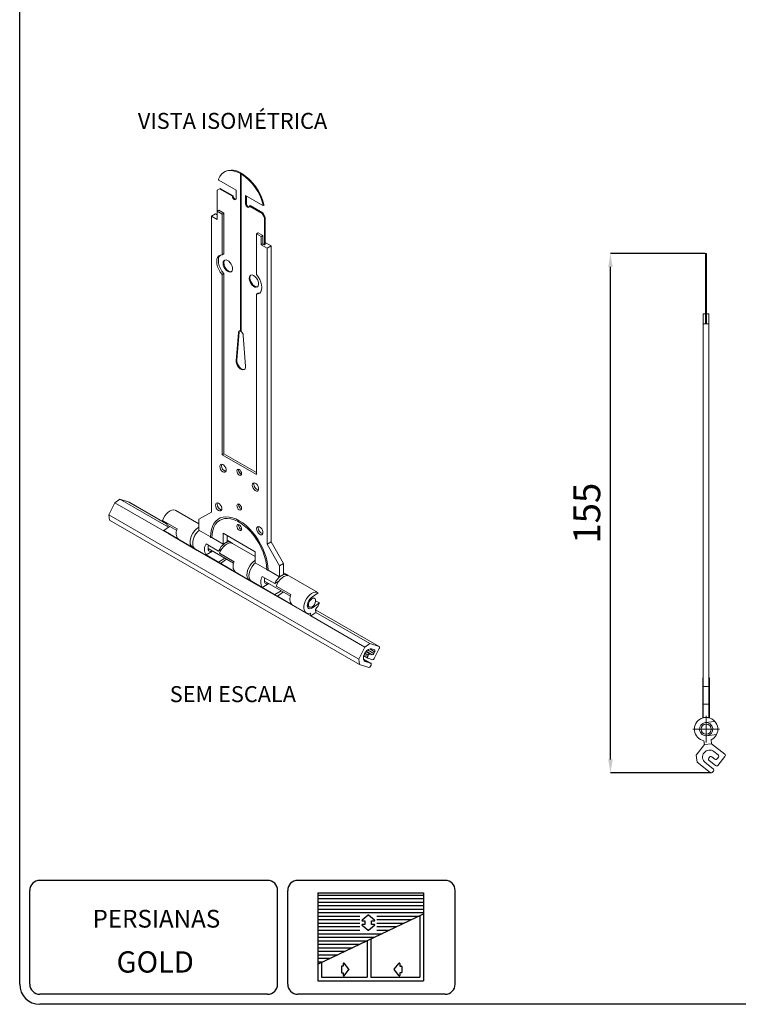
# Model space of a CAD drawing. Units: millimetres. Extents: x 10 to 203, y 5 to 287.
# Drawn here: x 10 to 117, y 10 to 157 of the extents above; entities that cross this region are included whole.
import ezdxf
from ezdxf.lldxf.tags import DXFTag

# ---------------------------------------------------------------- set-up
doc = ezdxf.new("R2010")
doc.units = ezdxf.units.MM
doc.header["$PDSIZE"] = -1
doc.layers.add('5-_PERSIANA', color=7, linetype='Continuous')
doc.layers.add('TEXTOS_EM_PORTUGUES', color=7, linetype='Continuous')
doc.layers.add('DESENHO', color=179, linetype='Continuous', lineweight=15)
doc.layers.add('LAYOUT_', color=7, linetype='Continuous', lineweight=30)
doc.styles.add('SLDTEXTSTYLE0', font='TXT', dxfattribs={"width": 0.605})
doc.styles.add('SLDTEXTSTYLE1', font='TXT', dxfattribs={"width": 0.75})
tags = doc.linetypes.add('PHANTOM', pattern=[12.7, 6.35, -1.27, 1.27, -1.27, 1.27, -1.27]).pattern_tags.tags
tags[14:15] = [DXFTag(74, 4), DXFTag(75, 0), DXFTag(340, '0'), DXFTag(46, 1.0), DXFTag(50, 0.0), DXFTag(44, 0.0), DXFTag(45, 0.0)]
tags[12:13] = [DXFTag(74, 4), DXFTag(75, 0), DXFTag(340, '0'), DXFTag(46, 1.0), DXFTag(50, 0.0), DXFTag(44, 0.0), DXFTag(45, 0.0)]
tags[10:11] = [DXFTag(74, 4), DXFTag(75, 0), DXFTag(340, '0'), DXFTag(46, 1.0), DXFTag(50, 0.0), DXFTag(44, 0.0), DXFTag(45, 0.0)]
tags[8:9] = [DXFTag(74, 4), DXFTag(75, 0), DXFTag(340, '0'), DXFTag(46, 1.0), DXFTag(50, 0.0), DXFTag(44, 0.0), DXFTag(45, 0.0)]
tags[6:7] = [DXFTag(74, 4), DXFTag(75, 0), DXFTag(340, '0'), DXFTag(46, 1.0), DXFTag(50, 0.0), DXFTag(44, 0.0), DXFTag(45, 0.0)]
tags[4:5] = [DXFTag(74, 4), DXFTag(75, 0), DXFTag(340, '0'), DXFTag(46, 1.0), DXFTag(50, 0.0), DXFTag(44, 0.0), DXFTag(45, 0.0)]
doc.dimstyles.new('SLDDIMSTYLE1', dxfattribs={"dimtxt": 4, "dimasz": 2, "dimexe": 0, "dimexo": 0.0625, "dimgap": 1, "dimtad": 1, "dimdec": 1, "dimlfac": 2, "dimrnd": 1e-09, "dimzin": 12, "dimdsep": 46, "dimtxsty": 'SLDTEXTSTYLE1', "dimsah": 1, "dimcen": 0.09, "dimadec": 0, "dimazin": 3, "dimtfac": 1, "dimtdec": 1, "dimtofl": 0, "dimtmove": 0, "dimatfit": 3, "dimfxl": 0, "dimfrac": 2, "dimtolj": 1, "dimtzin": 12, "dimarcsym": 0})

# ---------------------------------------------------------------- blocks, each defined once
blk = doc.blocks.new('Bloco24')
at = {"layer": '5-_PERSIANA', "color": 7}
for p, q in [((112.78, 110.4), (144.28, 110.4)), ((112.78, 110.4), (112.78, 84.15)), ((112.78, 109.73), (144.28, 109.73)), ((144.28, 110.4), (144.28, 84.15)), ((112.78, 108.68), (144.28, 108.68)), ((112.78, 107.63), (144.28, 107.63)), ((112.78, 106.58), (144.28, 106.58)), ((112.78, 105.53), (144.28, 105.53)), ((112.78, 104.48), (144.28, 104.48)), ((112.78, 89.07), (144.28, 104.06)), ((112.78, 103.43), (125.29, 103.43)), ((130.36, 103.43), (142.94, 103.43)), ((143.23, 103.56), (143.23, 85.2)), ((112.78, 102.38), (125.29, 102.38)), ((112.78, 101.33), (125.29, 101.33)), ((112.78, 100.28), (125.29, 100.28)), ((130.36, 102.38), (140.73, 102.38)), ((130.36, 101.33), (138.53, 101.33)), ((130.36, 100.28), (136.32, 100.28)), ((112.78, 99.23), (125.29, 99.23)), ((112.78, 98.18), (131.91, 98.18)), ((112.78, 97.13), (129.7, 97.13)), ((130.36, 99.23), (134.12, 99.23)), ((112.78, 96.08), (127.5, 96.08)), ((112.78, 95.03), (125.29, 95.03)), ((127.48, 96.07), (127.48, 85.2)), ((128.53, 96.57), (128.53, 85.2)), ((128.53, 96.57), (128.53, 85.2)), ((112.78, 93.98), (123.09, 93.98)), ((112.78, 92.93), (120.88, 92.93)), ((112.78, 91.88), (118.67, 91.88)), ((112.78, 90.83), (116.47, 90.83)), ((112.78, 89.78), (114.26, 89.78)), ((113.83, 89.57), (113.83, 85.2)), ((112.78, 84.15), (128.53, 84.15)), ((113.83, 85.2), (127.48, 85.2)), ((128.53, 85.2), (143.23, 85.2)), ((128.53, 84.15), (144.28, 84.15))]:
    blk.add_line(p, q, dxfattribs=at)
at = {"layer": '5-_PERSIANA', "color": 7, "linetype": 'Continuous'}
for p, q in [((127.73, 103.71), (125.93, 102.23)), ((129.68, 102.23), (127.88, 103.71)), ((125.93, 100.73), (125.93, 100.73)), ((125.93, 100.73), (127.73, 99.25)), ((126.01, 102.01), (126.81, 102.01)), ((126.81, 100.94), (126.01, 100.94)), ((126.81, 102.01), (126.81, 101.6)), ((126.81, 101.6), (126.81, 101.6)), ((126.81, 101.36), (126.81, 101.36)), ((126.81, 101.36), (126.81, 100.94)), ((126.93, 101.48), (126.93, 101.48)), ((127.88, 99.25), (129.68, 100.73)), ((128.68, 101.48), (128.68, 101.48)), ((128.8, 101.6), (128.8, 102.01)), ((128.8, 102.01), (129.6, 102.01)), ((128.8, 101.6), (128.8, 101.6)), ((128.8, 100.94), (128.8, 101.36)), ((128.8, 101.36), (128.8, 101.36)), ((129.6, 100.94), (128.8, 100.94)), ((129.68, 102.23), (129.68, 102.23)), ((119.81, 88.39), (119.81, 86.64)), ((120.34, 88.51), (119.93, 88.51)), ((119.93, 88.51), (119.93, 88.51)), ((120.34, 89.31), (120.34, 88.51)), ((122.03, 87.59), (120.56, 89.39)), ((135.56, 87.59), (137.03, 89.39)), ((137.25, 89.31), (137.25, 88.51)), ((137.25, 88.51), (137.66, 88.51)), ((137.66, 88.51), (137.66, 88.51)), ((137.79, 88.39), (137.79, 86.64)), ((119.81, 86.64), (119.81, 86.64)), ((119.93, 86.52), (119.93, 86.52)), ((119.93, 86.52), (120.34, 86.52)), ((120.34, 86.52), (120.34, 85.72)), ((120.56, 85.64), (122.03, 87.44)), ((120.56, 85.64), (120.56, 85.64)), ((135.56, 87.59), (135.56, 87.59)), ((137.03, 85.64), (135.56, 87.44)), ((135.56, 87.44), (135.56, 87.44)), ((137.03, 85.64), (137.03, 85.64)), ((137.66, 86.52), (137.25, 86.52)), ((137.25, 86.52), (137.25, 85.72))]:
    blk.add_line(p, q, dxfattribs=at)
at = {"layer": '5-_PERSIANA', "color": 7}
for centre, start, end in [((127.81, 103.61), 50.5957, 129.4023), ((127.81, 99.34), 230.5957, 309.4023)]:
    blk.add_arc(centre, 0.122, start, end, dxfattribs=at)
at = {"layer": '5-_PERSIANA', "color": 7, "linetype": 'Continuous'}
for centre, start, end in [((126.01, 102.13), 129.3913, 269.9907), ((126.01, 100.82), 90, 230.5994), ((126.93, 101.6), 180, 270), ((126.93, 101.36), 90, 180), ((128.68, 101.6), 270, 0), ((128.68, 101.36), 0, 90), ((129.6, 102.13), 270, 50.5994), ((129.6, 100.82), 309.3913, 89.9907), ((119.93, 88.39), 90, 180), ((120.46, 89.31), 39.3913, 179.9907), ((137.13, 89.31), 0.0079, 140.6072), ((137.66, 88.39), 0, 90), ((119.93, 86.64), 180, 270), ((120.46, 85.72), 180, 320.5994), ((135.65, 87.51), 140.5993, 219.4008), ((137.13, 85.72), 219.4006, 360), ((137.66, 86.64), 269.9869, 359.9869)]:
    blk.add_arc(centre, 0.122, start, end, dxfattribs=at)
at = {"layer": '5-_PERSIANA', "color": 7, "linetype": 'PHANTOM', "lineweight": 0}
blk.add_arc((121.94, 87.51), 0.122, 320.5957, 39.4023, dxfattribs=at)
blk = doc.blocks.new('*D35')
at = {"color": 0, "linetype": 'ByBlock', "lineweight": -2}
for p, q in [((112.3, 122.07), (98.15, 122.07)), ((98.15, 46.55), (98.15, 120.07)), ((113.14, 44.55), (98.15, 44.55))]:
    blk.add_line(p, q, dxfattribs=at)
at = {"color": 0, "linetype": 'ByBlock'}
for points in [[(98.15, 122.07), (98.49, 120.07), (97.82, 120.07)], [(98.15, 44.55), (98.49, 46.55), (97.82, 46.55)]]:
    blk.add_solid(points, dxfattribs=at)
at = {"layer": 'DEFPOINTS', "color": 0, "linetype": 'ByBlock'}
for p in [(112.36, 122.07), (113.21, 44.55)]:
    blk.add_point(p, dxfattribs=at)
at = {"color": 0, "linetype": 'ByBlock', "insert": (95.15, 83.31), "char_height": 4, "attachment_point": 5, "rotation": 90, "style": 'SLDTEXTSTYLE1'}
blk.add_mtext('155', dxfattribs=at)
blk = doc.blocks.new('SW_CENTERMARKSYMBOL_10')
at = {"layer": 'DESENHO', "color": 0}
for p, q in [((0, 1.25), (0, 2)), ((-1.25, 0), (-2, 0)), ((0, 0), (-1.25, 0)), ((0, 0), (0, 1.25)), ((0, 0), (0, -1.25)), ((0, 0), (1.25, 0)), ((1.25, 0), (2, 0)), ((0, -1.25), (0, -2))]:
    blk.add_line(p, q, dxfattribs=at)

msp = doc.modelspace()

# ---------------------------------------------------------------- linework, layer by layer
at = {"color": 0, "linetype": 'Continuous', "lineweight": 15}
for p, q in [((40.602, 134.297), (40.496, 134.236)), ((42.96, 134.008), (43.066, 134.069)), ((42.96, 110.49), (42.96, 134.008)), ((43.031, 133.967), (43.137, 134.029)), ((43.031, 133.967), (43.031, 110.449)), ((43.066, 133.988), (43.066, 134.069)), ((42.288, 131.538), (39.721, 133.021)), ((39.814, 131.742), (39.46, 131.538)), ((39.46, 131.538), (39.46, 127.455)), ((39.92, 131.803), (39.814, 131.742)), ((39.814, 131.742), (41.723, 130.64)), ((39.92, 131.803), (41.829, 130.701)), ((42.288, 130.313), (42.288, 131.538)), ((41.723, 130.64), (41.829, 130.701)), ((43.703, 129.497), (43.703, 130.722)), ((43.703, 130.722), (46.27, 129.24)), ((43.703, 129.497), (43.809, 129.558)), ((43.809, 129.558), (43.809, 130.661)), ((46.337, 129.309), (46.443, 129.371)), ((38.594, 127.67), (39.195, 128.017)), ((39.195, 128.017), (39.46, 127.864)), ((39.478, 128.384), (39.725, 128.527)), ((39.478, 127.159), (39.478, 128.384)), ((39.478, 128.384), (40.185, 127.976)), ((39.725, 128.527), (40.432, 128.119)), ((40.185, 127.976), (40.432, 128.119)), ((40.185, 127.976), (40.185, 121.891)), ((40.432, 128.119), (40.432, 122.034)), ((44.268, 129.171), (44.374, 129.232)), ((46.178, 128.068), (44.268, 129.171)), ((46.284, 128.13), (44.374, 129.232)), ((46.178, 128.068), (46.284, 128.13)), ((46.531, 127.456), (46.178, 128.068)), ((46.284, 128.13), (46.637, 127.517)), ((46.32, 129.235), (46.427, 129.296)), ((38.594, 83.474), (38.594, 127.67)), ((38.594, 127.67), (39.478, 127.159)), ((39.478, 127.445), (39.46, 127.455)), ((46.637, 127.517), (46.531, 127.456)), ((46.531, 127.456), (46.531, 123.373)), ((46.637, 127.517), (46.637, 123.435)), ((45.311, 125.017), (45.559, 125.159)), ((45.311, 118.932), (45.311, 125.017)), ((45.311, 125.017), (46.018, 124.608)), ((45.559, 125.159), (46.266, 124.751)), ((46.018, 124.608), (46.266, 124.751)), ((46.018, 124.608), (46.018, 123.384)), ((46.018, 123.384), (46.266, 123.526)), ((46.266, 123.526), (46.266, 124.751)), ((46.531, 123.373), (46.266, 123.526)), ((46.637, 123.72), (47.503, 123.22)), ((40.185, 121.891), (40.432, 122.034)), ((46.018, 123.384), (46.902, 122.873)), ((46.637, 123.435), (46.531, 123.373)), ((46.902, 122.873), (47.503, 123.22)), ((46.902, 122.873), (46.902, 78.678)), ((47.503, 123.22), (47.503, 79.025)), ((112.363, 122.072), (112.513, 122.072)), ((112.363, 122.072), (112.363, 118.705)), ((112.513, 122.072), (112.513, 118.705)), ((40.185, 118.954), (40.432, 119.097)), ((40.432, 119.097), (40.432, 92.191)), ((40.185, 118.954), (40.185, 92.048)), ((112.363, 118.705), (112.513, 118.705)), ((112.363, 118.572), (112.363, 118.705)), ((112.513, 118.572), (112.363, 118.572)), ((112.363, 117.072), (112.363, 118.572)), ((112.513, 118.705), (112.513, 118.572)), ((112.513, 117.072), (112.513, 118.572)), ((45.311, 115.995), (45.559, 116.138)), ((45.559, 116.138), (45.809, 116.173)), ((112.363, 117.072), (112.513, 117.072)), ((112.363, 116.572), (112.363, 117.072)), ((112.363, 116.572), (112.363, 111.572)), ((112.513, 116.572), (112.363, 116.572)), ((112.513, 117.072), (112.513, 116.572)), ((112.513, 116.572), (112.513, 111.572)), ((45.311, 89.089), (45.311, 115.995)), ((112.013, 113.072), (112.363, 113.072)), ((112.013, 113.072), (112.013, 111.572)), ((112.513, 113.072), (112.863, 113.072)), ((112.863, 113.072), (112.863, 111.572)), ((42.291, 106.095), (42.642, 110.267)), ((42.398, 106.156), (42.748, 110.329)), ((42.642, 110.267), (42.748, 110.329)), ((42.96, 110.49), (43.031, 110.531)), ((112.013, 111.572), (112.863, 111.572)), ((112.013, 111.572), (112.013, 57.447)), ((112.863, 111.572), (112.863, 57.447)), ((43.7, 105.282), (43.349, 109.859)), ((42.291, 106.095), (42.398, 106.156)), ((40.185, 92.048), (40.432, 92.191)), ((40.185, 92.048), (45.311, 89.089)), ((40.432, 92.191), (45.311, 89.374)), ((42.642, 89.763), (42.655, 89.863)), ((24.176, 84.857), (24.92, 85.392)), ((24.92, 85.392), (32.17, 81.206)), ((26.313, 84.939), (24.92, 85.392)), ((24.176, 84.857), (23.305, 83.067)), ((32.219, 80.213), (24.176, 84.857)), ((26.329, 84.931), (26.313, 84.939)), ((31.892, 81.718), (26.313, 84.939)), ((31.891, 81.721), (26.329, 84.931)), ((42.642, 84.582), (42.655, 84.683)), ((60.605, 61.534), (23.305, 83.067)), ((23.305, 83.067), (23.396, 82.26)), ((36.738, 81.708), (33.273, 83.708)), ((36.738, 82.402), (38.594, 83.474)), ((36.738, 80.769), (36.738, 82.402)), ((60.696, 60.728), (23.396, 82.26)), ((33.496, 80.964), (31.304, 82.229)), ((32.364, 81.346), (31.476, 80.707)), ((32.023, 81.543), (33.424, 80.734)), ((42.642, 81.525), (42.655, 81.626)), ((31.476, 80.707), (31.523, 80.677)), ((31.476, 80.707), (33.668, 79.442)), ((31.523, 80.677), (35.765, 78.228)), ((32.212, 80.28), (32.219, 80.213)), ((36.462, 77.764), (32.219, 80.213)), ((38.452, 79.78), (36.738, 80.769)), ((40.362, 78.677), (38.647, 79.667)), ((45.135, 77.555), (40.362, 80.31)), ((40.362, 80.31), (40.362, 78.677)), ((40.963, 79.963), (40.963, 79.024)), ((36.163, 77.998), (39.787, 75.906)), ((37.79, 78.724), (39.647, 77.652)), ((38.1, 78.035), (41.909, 75.836)), ((40.963, 79.024), (40.362, 78.677)), ((41.537, 78.937), (40.963, 79.269)), ((45.135, 76.861), (41.758, 78.81)), ((47.503, 79.025), (46.902, 78.678)), ((46.902, 78.678), (48.758, 75.463)), ((47.503, 79.025), (49.36, 75.81)), ((36.462, 77.764), (36.454, 77.83)), ((36.462, 77.764), (36.509, 77.798)), ((40.704, 75.315), (36.462, 77.764)), ((37.79, 77.091), (38.763, 77.652)), ((39.647, 76.019), (37.79, 77.091)), ((40.065, 77.893), (39.647, 77.652)), ((39.647, 76.019), (40.619, 76.581)), ((41.981, 76.065), (39.789, 77.331)), ((40.85, 76.448), (39.961, 75.809)), ((45.135, 75.922), (45.135, 77.555)), ((39.961, 75.809), (40.008, 75.779)), ((39.961, 75.809), (42.153, 74.544)), ((40.008, 75.779), (44.251, 73.33)), ((40.697, 75.381), (40.704, 75.315)), ((44.947, 72.866), (40.704, 75.315)), ((46.849, 74.932), (45.135, 75.922)), ((49.36, 75.81), (48.758, 75.463)), ((48.758, 75.463), (48.758, 73.83)), ((49.36, 75.81), (49.36, 74.177)), ((46.187, 73.876), (48.043, 72.805)), ((48.758, 73.83), (47.044, 74.82)), ((49.36, 74.177), (48.758, 73.83)), ((49.934, 74.09), (49.36, 74.422)), ((54.486, 71.462), (50.243, 73.911)), ((44.56, 73.151), (48.184, 71.059)), ((44.947, 72.866), (44.939, 72.932)), ((44.947, 72.866), (44.995, 72.9)), ((49.19, 70.416), (44.947, 72.866)), ((46.187, 72.243), (47.16, 72.805)), ((48.043, 71.172), (46.187, 72.243)), ((46.497, 73.187), (50.395, 70.937)), ((48.043, 72.805), (48.663, 73.162)), ((50.466, 71.167), (48.274, 72.432)), ((48.043, 71.172), (49.016, 71.733)), ((49.335, 71.549), (48.446, 70.911)), ((48.446, 70.911), (48.493, 70.88)), ((48.446, 70.911), (50.638, 69.645)), ((48.493, 70.88), (52.736, 68.431)), ((53.525, 70.707), (54.533, 71.432)), ((53.986, 70.596), (53.644, 70.793)), ((49.182, 70.483), (49.19, 70.416)), ((53.432, 67.967), (49.19, 70.416)), ((52.905, 69.488), (53.236, 69.297)), ((53.517, 69.29), (53.697, 69.186)), ((54.705, 69.91), (53.697, 69.186)), ((54.141, 70.236), (54.705, 69.91)), ((53.432, 67.967), (53.382, 68.41)), ((53.432, 67.967), (54.177, 68.502)), ((61.476, 63.324), (53.432, 67.967)), ((54.127, 68.945), (54.177, 68.502)), ((63.629, 63.399), (54.134, 68.88)), ((63.613, 63.406), (54.134, 68.878)), ((62.22, 63.859), (54.177, 68.502)), ((61.476, 63.324), (60.605, 61.534)), ((61.476, 63.324), (62.22, 63.859)), ((63.613, 63.406), (62.22, 63.859)), ((61.324, 62.028), (61.942, 61.671)), ((61.928, 61.933), (61.4, 62.238)), ((62.015, 62.112), (61.49, 62.415)), ((62.263, 62.29), (61.648, 62.645)), ((62.57, 62.191), (61.692, 62.697)), ((62.818, 62.369), (61.905, 62.896)), ((62.015, 62.112), (61.928, 61.933)), ((62.948, 62.637), (62.224, 63.055)), ((62.57, 62.191), (62.263, 62.29)), ((62.472, 63.051), (62.918, 62.906)), ((62.948, 62.637), (62.818, 62.369)), ((62.903, 61.616), (63.643, 63.137)), ((60.605, 61.534), (60.696, 60.728)), ((60.696, 60.728), (62.089, 60.274)), ((62.41, 60.893), (61.283, 61.544)), ((62.393, 60.901), (61.284, 61.541)), ((61.558, 61.173), (61.43, 61.246)), ((62.393, 60.901), (61.558, 61.173)), ((61.958, 61.664), (62.655, 61.437)), ((62.337, 60.453), (62.424, 60.632)), ((112.863, 57.447), (112.013, 57.447)), ((112.013, 57.447), (112.013, 54.822)), ((112.863, 57.447), (112.863, 54.822)), ((112.863, 54.822), (112.013, 54.822)), ((112.013, 54.822), (112.013, 52.822)), ((112.863, 54.822), (112.863, 52.822)), ((112.013, 52.822), (111.953, 52.822)), ((112.863, 52.822), (112.013, 52.822)), ((112.316, 52.065), (113.742, 52.239)), ((112.863, 52.822), (112.923, 52.822)), ((113.985, 50.254), (112.559, 50.079)), ((112.185, 48.774), (110.953, 47.198)), ((112.185, 48.774), (112.114, 49.352)), ((112.185, 48.774), (113.238, 48.903)), ((113.167, 49.481), (113.238, 48.903)), ((115.208, 47.363), (113.238, 48.903)), ((110.953, 47.198), (111.082, 46.146)), ((113.595, 47.736), (114.225, 47.243)), ((111.082, 46.146), (113.052, 44.606)), ((113.483, 45.157), (112.301, 46.081)), ((112.948, 46.909), (112.825, 46.751)), ((112.868, 46.4), (113.853, 45.63)), ((113.732, 46.613), (113.299, 46.952)), ((114.268, 46.892), (114.083, 46.656)), ((114.204, 45.673), (115.251, 47.013)), ((113.403, 44.649), (113.526, 44.807))]:
    msp.add_line(p, q, dxfattribs=at)
at = {"color": 0, "linetype": 'Continuous', "lineweight": 15, "flags": 128}
for points in [[(39.654, 133.168), (39.842, 133.572), (40.089, 133.907), (40.389, 134.169), (40.739, 134.351), (41.13, 134.45), (41.556, 134.465), (42.009, 134.395), (42.48, 134.242), (42.96, 134.008)], [(41.723, 130.64), (41.744, 130.503), (41.806, 130.361), (41.897, 130.238), (42.006, 130.15), (42.114, 130.113), (42.206, 130.13), (42.267, 130.201), (42.288, 130.313)], [(41.829, 130.701), (41.85, 130.564), (41.912, 130.423), (42.003, 130.299), (42.112, 130.211), (42.22, 130.174), (42.251, 130.173)], [(44.268, 129.171), (44.247, 129.058), (44.185, 128.987), (44.094, 128.97), (43.985, 129.007), (43.877, 129.095), (43.785, 129.218), (43.724, 129.36), (43.703, 129.497)], [(44.231, 129.03), (44.2, 129.031), (44.092, 129.068), (43.983, 129.156), (43.892, 129.28), (43.83, 129.421), (43.809, 129.558)], [(46.27, 129.24), (46.287, 129.232), (46.303, 129.23), (46.317, 129.233), (46.328, 129.241), (46.336, 129.253), (46.34, 129.269), (46.341, 129.288), (46.337, 129.309)], [(40.185, 121.891), (39.918, 121.85), (39.696, 121.72), (39.528, 121.508), (39.425, 121.224), (39.389, 120.882), (39.425, 120.5), (39.528, 120.096), (39.696, 119.69), (39.918, 119.303), (40.185, 118.954)], [(39.935, 121.856), (39.776, 121.651), (39.672, 121.367), (39.637, 121.025), (39.672, 120.643), (39.776, 120.239), (39.943, 119.833), (40.166, 119.446), (40.432, 119.097)], [(40.344, 120.617), (40.375, 120.839), (40.467, 121.006), (40.61, 121.102), (40.793, 121.118), (40.998, 121.053), (41.208, 120.914), (41.405, 120.712), (41.569, 120.465), (41.688, 120.195), (41.75, 119.927), (41.75, 119.683), (41.688, 119.487), (41.569, 119.354), (41.405, 119.297), (41.208, 119.322), (40.998, 119.425), (40.793, 119.598), (40.61, 119.825), (40.467, 120.086), (40.375, 120.358), (40.344, 120.617)], [(41.601, 119.378), (41.511, 119.359), (41.314, 119.383), (41.104, 119.486), (40.899, 119.659), (40.716, 119.886), (40.573, 120.147), (40.481, 120.419), (40.45, 120.678)], [(44.233, 118.372), (44.264, 118.594), (44.356, 118.761), (44.499, 118.856), (44.682, 118.873), (44.887, 118.808), (45.097, 118.669), (45.294, 118.467), (45.458, 118.22), (45.577, 117.95), (45.639, 117.682), (45.639, 117.438), (45.577, 117.242), (45.458, 117.109), (45.294, 117.052), (45.097, 117.077), (44.887, 117.18), (44.682, 117.353), (44.499, 117.58), (44.356, 117.841), (44.264, 118.113), (44.233, 118.372)], [(45.49, 117.133), (45.4, 117.114), (45.203, 117.138), (44.993, 117.241), (44.788, 117.414), (44.605, 117.641), (44.462, 117.902), (44.37, 118.174), (44.339, 118.433)], [(45.311, 115.995), (45.578, 116.036), (45.8, 116.166), (45.968, 116.378), (46.072, 116.662), (46.107, 117.004), (46.072, 117.387), (45.968, 117.791), (45.8, 118.196), (45.578, 118.583), (45.311, 118.932)], [(42.642, 110.267), (42.648, 110.339), (42.666, 110.401), (42.694, 110.451), (42.733, 110.489), (42.781, 110.512), (42.836, 110.52), (42.896, 110.512), (42.96, 110.49)], [(43.7, 105.282), (43.687, 105.044), (43.612, 104.857), (43.481, 104.739), (43.305, 104.7), (43.102, 104.744), (42.889, 104.867), (42.686, 105.058), (42.51, 105.299), (42.379, 105.569), (42.304, 105.842), (42.291, 106.095)], [(43.546, 104.783), (43.411, 104.762), (43.208, 104.806), (42.995, 104.929), (42.792, 105.119), (42.617, 105.36), (42.485, 105.63), (42.41, 105.903), (42.398, 106.156)], [(39.849, 90.297), (39.881, 90.478), (39.973, 90.597), (40.113, 90.638), (40.282, 90.596), (40.457, 90.477), (40.614, 90.296), (40.732, 90.078), (40.795, 89.852), (40.795, 89.65), (40.732, 89.497), (40.614, 89.416), (40.457, 89.416), (40.282, 89.498), (40.113, 89.651), (39.973, 89.854), (39.881, 90.08), (39.849, 90.297)], [(40.096, 90.44), (40.129, 90.621), (40.136, 90.637)], [(42.395, 89.62), (42.421, 89.761), (42.498, 89.849), (42.613, 89.871), (42.748, 89.824), (42.883, 89.715), (42.998, 89.56), (43.075, 89.383), (43.102, 89.212), (43.075, 89.071), (42.998, 88.983), (42.883, 88.96), (42.748, 89.007), (42.613, 89.117), (42.498, 89.271), (42.421, 89.448), (42.395, 89.62)], [(44.693, 87.501), (44.725, 87.682), (44.817, 87.801), (44.957, 87.842), (45.126, 87.8), (45.301, 87.68), (45.458, 87.499), (45.576, 87.282), (45.639, 87.056), (45.639, 86.854), (45.576, 86.701), (45.458, 86.62), (45.301, 86.62), (45.126, 86.702), (44.957, 86.855), (44.817, 87.058), (44.725, 87.283), (44.693, 87.501)], [(44.94, 87.644), (44.972, 87.825), (44.98, 87.841)], [(33.273, 83.708), (33.197, 83.745), (32.968, 83.79), (32.71, 83.756), (32.437, 83.644), (32.163, 83.46), (31.899, 83.213), (31.661, 82.915), (31.459, 82.582), (31.304, 82.229)], [(39.204, 84.529), (39.236, 84.71), (39.328, 84.829), (39.468, 84.87), (39.637, 84.828), (39.812, 84.709), (39.969, 84.528), (40.087, 84.31), (40.15, 84.084), (40.15, 83.882), (40.087, 83.729), (39.969, 83.648), (39.812, 83.648), (39.637, 83.73), (39.468, 83.883), (39.328, 84.086), (39.236, 84.312), (39.204, 84.529)], [(39.451, 84.672), (39.483, 84.853), (39.491, 84.869)], [(42.395, 84.439), (42.421, 84.58), (42.498, 84.668), (42.613, 84.69), (42.748, 84.643), (42.883, 84.534), (42.998, 84.379), (43.075, 84.203), (43.102, 84.031), (43.075, 83.89), (42.998, 83.802), (42.883, 83.78), (42.748, 83.827), (42.613, 83.936), (42.498, 84.091), (42.421, 84.267), (42.395, 84.439)], [(38.453, 79.783), (38.491, 80.352), (38.59, 80.877), (38.749, 81.35), (38.966, 81.763), (39.236, 82.112), (39.556, 82.391), (39.922, 82.596), (40.329, 82.724), (40.77, 82.773), (41.24, 82.744), (41.731, 82.635), (42.237, 82.449), (42.75, 82.188), (43.262, 81.856), (43.768, 81.458), (44.259, 80.999), (44.728, 80.487), (45.169, 79.928), (45.576, 79.33), (45.942, 78.702), (46.262, 78.053), (46.532, 77.392), (46.748, 76.729), (46.906, 76.073), (47.005, 75.434), (47.044, 74.82)], [(46.849, 74.932), (46.81, 75.542), (46.708, 76.178), (46.544, 76.831), (46.322, 77.489), (46.044, 78.144), (45.716, 78.784), (45.341, 79.4), (44.927, 79.983), (44.479, 80.523), (44.004, 81.012), (43.509, 81.443), (43.003, 81.808), (42.493, 82.102), (41.987, 82.321), (41.492, 82.462), (41.017, 82.521), (40.569, 82.499), (40.155, 82.395), (39.78, 82.211), (39.452, 81.95), (39.174, 81.615), (38.952, 81.213), (38.788, 80.75), (38.686, 80.232), (38.647, 79.667)], [(35.987, 78.153), (35.909, 78.169), (35.706, 78.267), (35.55, 78.439), (35.447, 78.676), (35.404, 78.966), (35.423, 79.294), (35.501, 79.645), (35.637, 80), (35.822, 80.343), (36.048, 80.656), (36.303, 80.924), (36.575, 81.133), (36.738, 81.224)], [(42.395, 81.382), (42.421, 81.523), (42.498, 81.611), (42.613, 81.634), (42.748, 81.587), (42.883, 81.477), (42.998, 81.323), (43.075, 81.146), (43.102, 80.974), (43.075, 80.833), (42.998, 80.745), (42.883, 80.723), (42.748, 80.77), (42.613, 80.879), (42.498, 81.034), (42.421, 81.211), (42.395, 81.382)], [(45.338, 80.988), (45.37, 81.169), (45.462, 81.288), (45.602, 81.329), (45.771, 81.287), (45.946, 81.167), (46.103, 80.986), (46.221, 80.769), (46.284, 80.543), (46.284, 80.341), (46.221, 80.188), (46.103, 80.107), (45.946, 80.107), (45.771, 80.189), (45.602, 80.342), (45.462, 80.545), (45.37, 80.77), (45.338, 80.988)], [(45.585, 81.131), (45.618, 81.312), (45.625, 81.328)], [(36.768, 80.752), (36.534, 80.528), (36.29, 80.22), (36.085, 79.874), (35.93, 79.509), (35.833, 79.145), (35.801, 78.8), (35.833, 78.492), (35.93, 78.239), (36.085, 78.053), (36.163, 77.998)], [(38.647, 79.664), (38.608, 79.666), (38.571, 79.673), (38.537, 79.684), (38.507, 79.699), (38.483, 79.717), (38.465, 79.738), (38.455, 79.76), (38.453, 79.783)], [(38.647, 79.664), (38.647, 79.664), (38.647, 79.665), (38.647, 79.665), (38.647, 79.666), (38.647, 79.666), (38.647, 79.666), (38.647, 79.667), (38.647, 79.667)], [(38.762, 77.653), (38.587, 77.591), (38.39, 77.593), (38.234, 77.683), (38.133, 77.853), (38.099, 78.085), (38.133, 78.358), (38.176, 78.501)], [(41.641, 78.862), (41.616, 78.883), (41.411, 78.992), (41.166, 79.018), (40.895, 78.96), (40.611, 78.82), (40.33, 78.607), (40.067, 78.331), (39.835, 78.007), (39.647, 77.652)], [(41.758, 78.81), (41.682, 78.847), (41.453, 78.892), (41.196, 78.857), (40.923, 78.745), (40.648, 78.561), (40.385, 78.315), (40.146, 78.017), (39.944, 77.683), (39.789, 77.331)], [(39.647, 76.019), (39.835, 75.882), (39.995, 75.833)], [(44.419, 73.264), (44.394, 73.27), (44.191, 73.369), (44.035, 73.541), (43.933, 73.778), (43.89, 74.067), (43.908, 74.396), (43.987, 74.746), (44.122, 75.102), (44.307, 75.445), (44.533, 75.758), (44.789, 76.025), (45.061, 76.235), (45.135, 76.279)], [(45.164, 75.905), (44.931, 75.681), (44.687, 75.372), (44.481, 75.027), (44.327, 74.662), (44.23, 74.297), (44.198, 73.952), (44.23, 73.645), (44.327, 73.391), (44.481, 73.205), (44.56, 73.151)], [(47.159, 72.806), (46.984, 72.743), (46.787, 72.745), (46.631, 72.836), (46.53, 73.005), (46.496, 73.238), (46.53, 73.51), (46.573, 73.654)], [(46.849, 74.932), (46.852, 74.91), (46.862, 74.888), (46.88, 74.869), (46.904, 74.851), (46.934, 74.837), (46.968, 74.827), (47.005, 74.821), (47.044, 74.82)], [(50.075, 73.977), (50.013, 74.036), (49.807, 74.144), (49.563, 74.17), (49.291, 74.112), (49.008, 73.973), (48.727, 73.759), (48.464, 73.483), (48.232, 73.16), (48.043, 72.805)], [(50.243, 73.911), (50.167, 73.948), (49.938, 73.993), (49.681, 73.959), (49.408, 73.847), (49.133, 73.663), (48.87, 73.416), (48.631, 73.118), (48.43, 72.785), (48.274, 72.432)], [(53.382, 68.41), (53.119, 68.351), (52.879, 68.372), (52.677, 68.47), (52.52, 68.642), (52.418, 68.879), (52.375, 69.169), (52.393, 69.497), (52.472, 69.848), (52.607, 70.203), (52.793, 70.546), (53.019, 70.859), (53.274, 71.127), (53.546, 71.336), (53.821, 71.476), (54.086, 71.54), (54.327, 71.525), (54.533, 71.432)], [(53.697, 69.186), (53.476, 69.067), (53.268, 69.035), (53.094, 69.091), (52.97, 69.232), (52.909, 69.442), (52.917, 69.702), (52.993, 69.986), (53.129, 70.266), (53.312, 70.514), (53.525, 70.707)], [(53.938, 70.618), (53.775, 70.624), (53.593, 70.548), (53.412, 70.4), (53.256, 70.197), (53.143, 69.964), (53.086, 69.729), (53.092, 69.52), (53.161, 69.363), (53.284, 69.276), (53.447, 69.27), (53.629, 69.345), (53.81, 69.493), (53.966, 69.696), (54.079, 69.929), (54.136, 70.164), (54.13, 70.373), (54.061, 70.531), (53.938, 70.618)], [(63.643, 63.137), (63.662, 63.181), (63.674, 63.226), (63.68, 63.269), (63.679, 63.308), (63.672, 63.343), (63.658, 63.371), (63.638, 63.393), (63.613, 63.406)], [(61.558, 61.173), (61.399, 61.277), (61.301, 61.464), (61.273, 61.714), (61.317, 62.003), (61.43, 62.302), (61.6, 62.583), (61.811, 62.818), (62.041, 62.984), (62.269, 63.064), (62.472, 63.051)], [(61.928, 61.933), (61.909, 61.889), (61.897, 61.844), (61.891, 61.801), (61.892, 61.762), (61.899, 61.727), (61.913, 61.698), (61.933, 61.677), (61.958, 61.664)], [(62.918, 62.906), (62.943, 62.893), (62.963, 62.872), (62.977, 62.844), (62.985, 62.809), (62.985, 62.769), (62.979, 62.726), (62.967, 62.682), (62.948, 62.637)], [(62.424, 60.632), (62.442, 60.676), (62.455, 60.721), (62.461, 60.764), (62.46, 60.803), (62.452, 60.838), (62.438, 60.866), (62.419, 60.888), (62.393, 60.901)]]:
    msp.add_lwpolyline(points, dxfattribs=at)
at = {"color": 0, "linetype": 'Continuous', "lineweight": 15}
msp.add_circle((112.438, 51.072), 0.75, dxfattribs=at)
for centre, radius, start, end in [((41.636, 132.037), 2.485, 54.86711, 114.59219), ((38.727, 127.41), 7.844, 14.01478, 56.72046), ((38.833, 127.471), 7.844, 14.01478, 56.72046), ((39.793, 133.142), 0.142, 169.74684, 239.18137), ((46.386, 129.344), 0.0634, 310.13284, 24.45745), ((40.962, 120.728), 0.514, 133.64789, 185.58431), ((44.851, 118.483), 0.514, 133.64789, 185.58431), ((43.031, 110.347), 0.283, 143.06564, 183.70715), ((42.572, 109.821), 0.778, 2.82201, 53.86248), ((40.987, 90.412), 0.891, 178.17578, 255.51365), ((43.355, 89.772), 0.713, 180.77662, 248.11008), ((45.83, 87.616), 0.891, 178.17631, 255.51311), ((40.342, 84.644), 0.891, 178.17636, 255.51307), ((43.355, 84.592), 0.713, 180.77668, 248.11002), ((32.25, 81.854), 0.385, 172.66694, 233.92209), ((34.664, 80.325), 1.331, 151.33209, 221.56559), ((43.355, 81.535), 0.713, 180.77671, 248.10973), ((46.476, 81.103), 0.891, 178.17636, 255.51307), ((37.573, 79.205), 1.655, 134.64, 165.36527), ((39.145, 77.907), 1.581, 148.9108, 211.0892), ((43.149, 75.427), 1.331, 151.33209, 221.56559), ((47.541, 73.06), 1.581, 148.9108, 211.0892), ((48.499, 71.605), 0.629, 223.58272, 273.70809), ((51.634, 70.528), 1.331, 151.33209, 221.56559), ((51.918, 70.925), 2.966, 318.13288, 339.99715), ((62.259, 62.035), 0.256, 89.01006, 162.40608), ((62.574, 62.446), 0.256, 269.01006, 342.40608), ((62.093, 60.53), 0.256, 269.00816, 342.40705), ((62.659, 61.693), 0.256, 269.01006, 342.40608), ((112.438, 51.072), 1.75, 41.83547, 259.34494), ((112.438, 51.072), 1, 96.98557, 276.98557), ((112.004, 53.133), 0.315, 260.63849, 271.58165), ((112.438, 51.072), 1, 276.98557, 96.98557), ((112.872, 53.133), 0.315, 268.41842, 279.3615), ((112.438, 51.072), 1.75, 332.13566, 41.83547), ((112.438, 51.072), 1.75, 294.6262, 332.13566), ((112.948, 46.909), 1.05, 51.98557, 231.98557), ((114.071, 47.046), 0.25, 321.98557, 51.98557), ((115.054, 47.167), 0.25, 321.98557, 51.98557), ((113.022, 46.597), 0.25, 141.98557, 231.98557), ((113.145, 46.755), 0.25, 51.98557, 141.98557), ((113.886, 46.81), 0.25, 231.98557, 321.98557), ((114.007, 45.827), 0.25, 231.98557, 321.98557), ((113.206, 44.803), 0.25, 231.98557, 321.98557), ((113.329, 44.961), 0.25, 321.98557, 51.98557)]:
    msp.add_arc(centre, radius, start, end, dxfattribs=at)
for points, knots in [([(112.013, 58.809), (112.004, 58.8), (111.986, 58.781), (111.967, 58.747), (111.955, 58.711), (111.954, 58.685), (111.953, 58.672)], [0, 0, 0, 0, 0.2500091, 0.5000061, 0.750009, 1, 1, 1, 1]), ([(112.923, 58.672), (112.922, 58.685), (112.921, 58.711), (112.908, 58.747), (112.89, 58.781), (112.872, 58.8), (112.863, 58.809)], [0, 0, 0, 0, 0.2499915, 0.4999949, 0.7499924, 1, 1, 1, 1]), ([(111.953, 58.672), (111.953, 58.65), (111.953, 58.607), (111.953, 58.26), (111.953, 57.722), (111.953, 56.99), (111.953, 56.1), (111.953, 55.082), (111.953, 53.976), (111.953, 53.207), (111.953, 52.822)], [0, 0, 0, 0, 0.1249998, 0.25, 0.3750003, 0.5000004, 0.625, 0.7500002, 0.8750002, 1, 1, 1, 1]), ([(112.923, 52.822), (112.923, 53.207), (112.923, 53.976), (112.923, 55.082), (112.923, 56.1), (112.923, 56.99), (112.923, 57.722), (112.923, 58.26), (112.923, 58.607), (112.923, 58.65), (112.923, 58.672)], [0, 0, 0, 0, 0.1249998, 0.2499998, 0.375, 0.4999996, 0.6249997, 0.75, 0.8750002, 1, 1, 1, 1])]:
    msp.add_open_spline(points, degree=3, knots=knots, dxfattribs=at)
at = {"layer": 'LAYOUT_', "color": 0, "lineweight": 30}
for p, q in [((9.981, 12.999), (9.981, 283.999)), ((46.981, 28.499), (12.981, 28.499)), ((73.481, 28.499), (51.481, 28.499)), ((11.481, 12.999), (11.481, 26.999)), ((48.481, 12.999), (48.481, 26.999)), ((49.981, 12.999), (49.981, 26.999)), ((74.981, 12.999), (74.981, 26.999)), ((46.981, 11.499), (12.981, 11.499)), ((73.481, 11.499), (51.481, 11.499)), ((196.981, 9.999), (12.981, 9.999))]:
    msp.add_line(p, q, dxfattribs=at)
for centre, radius, start, end in [((12.981, 26.999), 1.5, 90, 180), ((46.981, 26.999), 1.5, 0, 90), ((51.481, 26.999), 1.5, 90, 180), ((73.481, 26.999), 1.5, 0, 90), ((12.981, 12.999), 3, 180, 270), ((12.981, 12.999), 1.5, 180, 270), ((46.981, 12.999), 1.5, 270, 0), ((51.481, 12.999), 1.5, 180, 270), ((73.481, 12.999), 1.5, 270, 0)]:
    msp.add_arc(centre, radius, start, end, dxfattribs=at)

# ---------------------------------------------------------------- block references
at = {"layer": '5-_PERSIANA', "color": 0, "xscale": 0.5, "yscale": 0.5, "zscale": 0.5}
msp.add_blockref('Bloco24', (-1.89, -28.549), dxfattribs=at)
at = {"layer": 'DESENHO', "color": 0}
msp.add_blockref('SW_CENTERMARKSYMBOL_10', (112.438, 51.072), dxfattribs=at)

# ---------------------------------------------------------------- texts
at = {"layer": '5-_PERSIANA', "color": 0, "insert": (30.383, 24.097), "char_height": 2.6458, "attachment_point": 2, "style": 'SLDTEXTSTYLE0'}
msp.add_mtext('PERSIANAS', dxfattribs=at)
at = {"layer": 'DESENHO', "color": 0, "attachment_point": 1, "style": 'SLDTEXTSTYLE0'}
for s, insert, char_height in [('VISTA ISOMÉTRICA', (27.61, 143.067), 2.38125), ('SEM ESCALA', (32.372, 57.492), 2.3813)]:
    msp.add_mtext(s, dxfattribs=dict(at, insert=insert, char_height=char_height))
at = {"layer": 'TEXTOS_EM_PORTUGUES', "color": 0, "insert": (30.211, 17.907), "char_height": 3.175, "attachment_point": 2, "style": 'SLDTEXTSTYLE0'}
msp.add_mtext('GOLD', dxfattribs=at)

# ---------------------------------------------------------------- dimensions: what is measured, and where the dimension line sits
at = {"layer": 'DESENHO', "color": 0}
dim = msp.add_linear_dim(base=(98.155, 122.072), p1=(113.206, 44.553), p2=(112.363, 122.072), angle=90, dimstyle='SLDDIMSTYLE1', dxfattribs=at)
dim.commit()
dim.dimension.update_dxf_attribs({"geometry": '*D35', "text_midpoint": (95.155, 83.312)})

doc.saveas('drawing.dxf')
